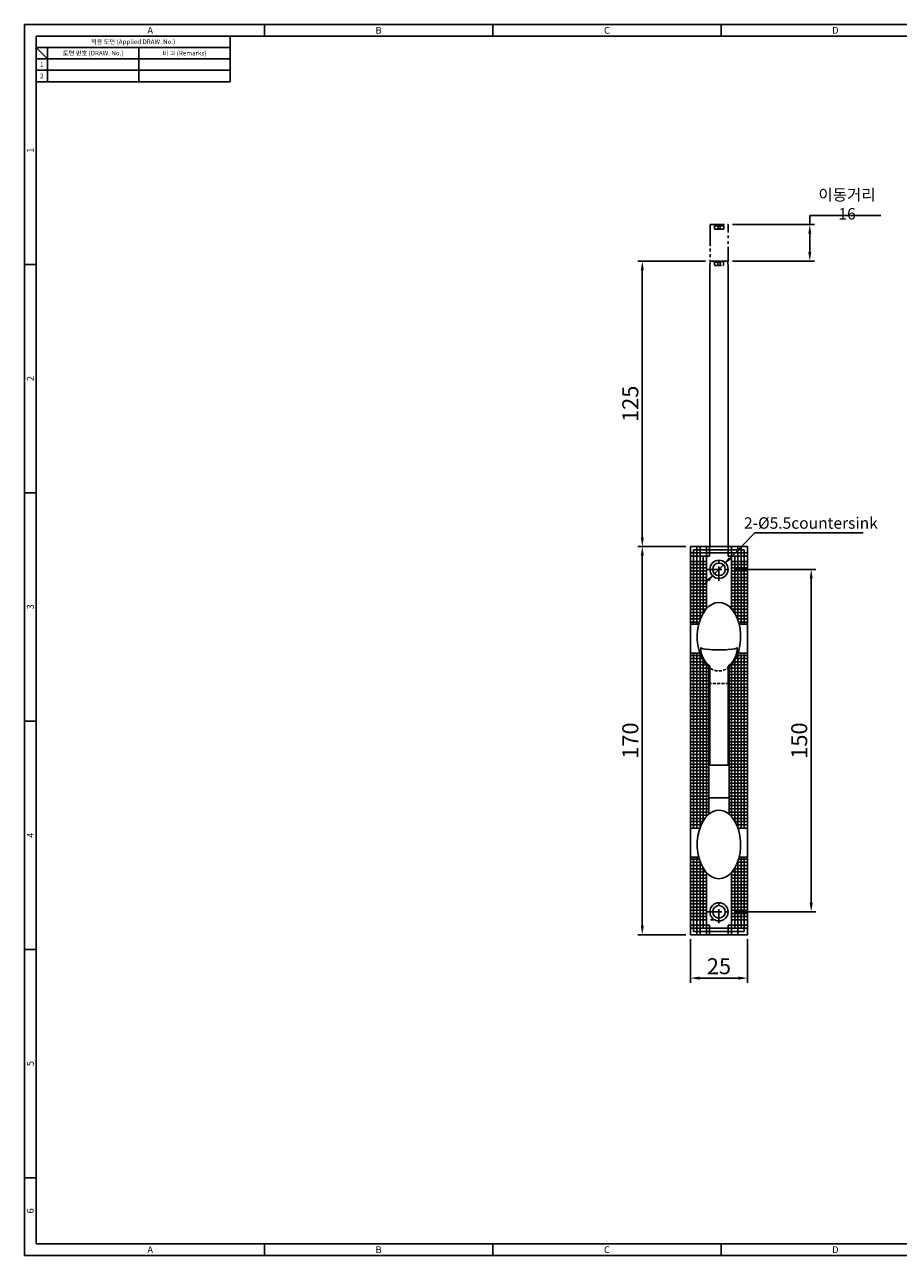
# Model space of a CAD drawing. Extents: x 0 to 781, y 0 to 539.
# Drawn here: x 0 to 383, y 0 to 539 of the extents above; entities that cross this region are included whole.
import ezdxf
from ezdxf.enums import TextEntityAlignment as Align

# ---------------------------------------------------------------- set-up
doc = ezdxf.new("R2010")
doc.units = 0
doc.header["$LTSCALE"] = 5
doc.header["$MEASUREMENT"] = 0
for name, pattern in [('CENTER', [2, 1.25, -0.25, 0.25, -0.25]), ('HIDDEN', [0.375, 0.25, -0.125]), ('PHANTOM', [2.5, 1.25, -0.25, 0.25, -0.25, 0.25, -0.25])]:
    doc.linetypes.add(name, pattern=pattern)
doc.layers.get('0').update_dxf_attribs({"linetype": 'CONTINUOUS'})
doc.layers.get('Defpoints').update_dxf_attribs({"linetype": 'CONTINUOUS'})
for name, color, linetype in [('Center', 4, 'CENTER'), ('Hidden', 2, 'HIDDEN'), ('line', 7, 'CONTINUOUS'), ('Phantom', 6, 'PHANTOM')]:
    doc.layers.add(name, color=color, linetype=linetype)
doc.styles.get("Standard").update_dxf_attribs({"font": 'malgun.ttf', "width": 0.8})
doc.styles.add('style1', font='gulim.ttc')
doc.dimstyles.get("Standard").update_dxf_attribs({"dimtxt": 7, "dimasz": 4, "dimexe": 2, "dimexo": 2, "dimgap": 1.6, "dimtad": 1, "dimtoh": 1, "dimdec": 1, "dimdsep": 46, "dimtxsty": 'Standard', "dimcen": 0, "dimclrd": 1, "dimclre": 1, "dimclrt": 2, "dimadec": 1, "dimazin": 2, "dimtfac": 1, "dimtdec": 1, "dimtmove": 0, "dimatfit": 3, "dimfxl": 1, "dimtolj": 1, "dimtzin": 0, "dimarcsym": 0})

# ---------------------------------------------------------------- blocks, each defined once
blk = doc.blocks.new('*D3')
at = {"layer": 'Defpoints', "color": 0}
for p in [(300.14, 435.44), (270.47, 310.44), (291.54, 310.44)]:
    blk.add_point(p, dxfattribs=at)
at = {"layer": 'line', "color": 6, "lineweight": -2}
for p, q in [((298.14, 435.44), (268.47, 435.44)), ((270.47, 431.44), (270.47, 314.44)), ((289.54, 310.44), (268.47, 310.44))]:
    blk.add_line(p, q, dxfattribs=at)
at = {"layer": 'line', "color": 6}
for points in [[(271.14, 431.44), (269.8, 431.44), (270.47, 435.44)], [(269.8, 314.44), (271.14, 314.44), (270.47, 310.44)]]:
    blk.add_solid(points, dxfattribs=at)
at = {"layer": 'line', "color": 7, "insert": (265.23, 372.94), "char_height": 7, "attachment_point": 5, "rotation": 90}
blk.add_mtext('\\A1;125', dxfattribs=at)
blk = doc.blocks.new('*D4')
at = {"layer": 'Defpoints', "color": 0}
for p in [(308.04, 451.44), (343.81, 451.44), (307.94, 435.44)]:
    blk.add_point(p, dxfattribs=at)
at = {"layer": 'line', "color": 6, "lineweight": -2}
for p, q in [((343.81, 455.44), (374.86, 455.44)), ((343.81, 451.44), (343.81, 455.44)), ((310.04, 451.44), (345.81, 451.44)), ((343.81, 439.44), (343.81, 447.44)), ((309.94, 435.44), (345.81, 435.44))]:
    blk.add_line(p, q, dxfattribs=at)
at = {"layer": 'line', "color": 6}
for points in [[(344.47, 447.44), (343.14, 447.44), (343.81, 451.44)], [(343.14, 439.44), (344.47, 439.44), (343.81, 435.44)]]:
    blk.add_solid(points, dxfattribs=at)
at = {"layer": 'line', "color": 7, "insert": (360.14, 460.32), "char_height": 5, "attachment_point": 5}
blk.add_mtext('\\A1;이동거리 16', dxfattribs=at)
blk = doc.blocks.new('*D5')
at = {"layer": 'Defpoints', "color": 0}
for p in [(270.47, 310.44), (291.54, 310.44), (291.54, 140.44)]:
    blk.add_point(p, dxfattribs=at)
at = {"layer": 'line', "color": 6, "lineweight": -2}
for p, q in [((289.54, 310.44), (268.47, 310.44)), ((270.47, 144.44), (270.47, 306.44)), ((289.54, 140.44), (268.47, 140.44))]:
    blk.add_line(p, q, dxfattribs=at)
at = {"layer": 'line', "color": 6}
for points in [[(271.14, 306.44), (269.8, 306.44), (270.47, 310.44)], [(269.8, 144.44), (271.14, 144.44), (270.47, 140.44)]]:
    blk.add_solid(points, dxfattribs=at)
at = {"layer": 'line', "color": 7, "insert": (265.23, 225.44), "char_height": 7, "attachment_point": 5, "rotation": 90}
blk.add_mtext('\\A1;170', dxfattribs=at)
blk = doc.blocks.new('*D7')
at = {"layer": 'Defpoints', "color": 0}
for p in [(305.97, 302.4), (302.11, 298.49)]:
    blk.add_point(p, dxfattribs=at)
at = {"layer": 'line', "color": 6, "lineweight": -2}
for p, q in [((319.82, 316.4), (308.79, 305.24)), ((367.17, 316.4), (319.82, 316.4)), ((302.11, 298.49), (305.97, 302.4)), ((299.29, 295.64), (296.48, 292.8))]:
    blk.add_line(p, q, dxfattribs=at)
at = {"layer": 'line', "color": 6}
for points in [[(308.31, 305.71), (309.26, 304.77), (305.97, 302.4)], [(299.77, 295.17), (298.82, 296.11), (302.11, 298.49)]]:
    blk.add_solid(points, dxfattribs=at)
at = {"layer": 'line', "color": 7, "insert": (344.3, 320.73), "char_height": 5, "attachment_point": 5}
blk.add_mtext('\\A1;2-%%c5.5countersink', dxfattribs=at)
blk = doc.blocks.new('*D9')
at = {"layer": 'Defpoints', "color": 0}
for p in [(291.54, 140.44), (316.54, 140.44), (316.54, 121.43)]:
    blk.add_point(p, dxfattribs=at)
at = {"layer": 'line', "color": 6, "lineweight": -2}
for p, q in [((291.54, 138.44), (291.54, 119.43)), ((316.54, 138.44), (316.54, 119.43)), ((295.54, 121.43), (312.54, 121.43))]:
    blk.add_line(p, q, dxfattribs=at)
at = {"layer": 'line', "color": 6}
for points in [[(295.54, 122.1), (295.54, 120.76), (291.54, 121.43)], [(312.54, 120.76), (312.54, 122.1), (316.54, 121.43)]]:
    blk.add_solid(points, dxfattribs=at)
at = {"layer": 'line', "color": 7, "insert": (304.04, 126.64), "char_height": 7, "attachment_point": 5}
blk.add_mtext('\\A1;25', dxfattribs=at)
blk = doc.blocks.new('*D15')
at = {"layer": 'Defpoints', "color": 0}
for p in [(309.04, 300.44), (309.04, 150.44), (344.43, 150.44)]:
    blk.add_point(p, dxfattribs=at)
at = {"layer": 'line', "color": 6, "lineweight": -2}
for p, q in [((311.04, 300.44), (346.43, 300.44)), ((344.43, 296.44), (344.43, 154.44)), ((311.04, 150.44), (346.43, 150.44))]:
    blk.add_line(p, q, dxfattribs=at)
at = {"layer": 'line', "color": 6}
for points in [[(345.1, 296.44), (343.76, 296.44), (344.43, 300.44)], [(343.76, 154.44), (345.1, 154.44), (344.43, 150.44)]]:
    blk.add_solid(points, dxfattribs=at)
at = {"layer": 'line', "color": 7, "insert": (339.19, 225.44), "char_height": 7, "attachment_point": 5, "rotation": 90}
blk.add_mtext('\\A1;150', dxfattribs=at)

msp = doc.modelspace()

# ---------------------------------------------------------------- linework, layer by layer
at = {"color": 3}
for p, q in [((781, 539), (0, 539)), ((0, 539), (0, 0)), ((105, 534), (105, 539)), ((205, 534), (205, 539)), ((305, 534), (305, 539)), ((776, 534), (5, 534)), ((5, 534), (5, 5)), ((90, 534), (90, 514)), ((90, 529), (5, 529)), ((10, 524), (5, 529)), ((10, 529), (10, 514)), ((90, 524), (5, 524)), ((90, 514), (5, 514)), ((5, 434), (0, 434)), ((5, 334), (0, 334)), ((5, 234), (0, 234)), ((5, 134), (0, 134)), ((5, 34), (0, 34)), ((0, 0), (781, 0)), ((5, 5), (776, 5)), ((105, 0), (105, 5)), ((205, 0), (205, 5)), ((305, 0), (305, 5))]:
    msp.add_line(p, q, dxfattribs=at)
at = {"color": 5}
for p, q in [((50, 529), (50, 514)), ((90, 519), (5, 519))]:
    msp.add_line(p, q, dxfattribs=at)
at = {"layer": 'Center', "color": 1}
for p, q in [((304.04, 295.44), (304.04, 305.44)), ((299.04, 300.44), (309.04, 300.44)), ((304.04, 145.44), (304.04, 155.44)), ((299.04, 150.44), (309.04, 150.44))]:
    msp.add_line(p, q, dxfattribs=at)
at = {"layer": 'Hidden'}
for p, q in [((302.04, 434.94), (302.04, 433.44)), ((302.04, 434.94), (306.04, 434.94)), ((302.04, 433.44), (306.04, 433.44)), ((303.54, 434.94), (303.54, 433.44)), ((303.54, 434.94), (304.54, 434.94)), ((303.54, 433.44), (304.54, 433.44)), ((304.54, 434.94), (304.54, 433.44)), ((306.04, 434.94), (306.04, 433.44)), ((299.54, 250.44), (308.54, 250.44))]:
    msp.add_line(p, q, dxfattribs=at)
at = {"layer": 'Hidden', "extrusion": (0, 0, -1)}
msp.add_ellipse((304.04, 270.94), major_axis=(0, 15), ratio=0.63421, start_param=2.648867, end_param=3.634319, dxfattribs=at)
at = {"layer": 'line'}
for p, q in [((300.04, 432.44), (300.14, 435.44)), ((300.04, 432.44), (300.04, 310.44)), ((300.14, 435.44), (307.94, 435.44)), ((308.04, 432.44), (307.94, 435.44)), ((308.04, 310.44), (308.04, 432.44)), ((291.54, 310.44), (291.54, 263.72)), ((316.54, 310.44), (291.54, 310.44)), ((292.94, 307.64), (291.54, 307.64)), ((315.14, 309.04), (292.94, 309.04)), ((292.94, 303.94), (292.94, 309.04)), ((316.54, 307.64), (292.94, 307.64)), ((294.34, 307.64), (294.34, 310.44)), ((294.34, 303.94), (294.34, 307.64)), ((295.74, 306.24), (295.74, 310.44)), ((298.54, 303.94), (298.54, 310.44)), ((299.94, 306.24), (299.94, 310.44)), ((308.14, 306.24), (308.14, 310.44)), ((309.54, 303.94), (309.54, 310.44)), ((312.34, 306.24), (312.34, 310.44)), ((313.74, 307.64), (313.74, 310.44)), ((313.74, 303.94), (313.74, 307.64)), ((315.14, 303.94), (315.14, 309.04)), ((316.54, 140.44), (316.54, 310.44)), ((298.54, 306.24), (291.54, 306.24)), ((298.54, 303.94), (291.54, 303.94)), ((291.54, 303.94), (291.54, 276.44)), ((298.54, 302.54), (291.54, 302.54)), ((292.94, 303.94), (292.94, 276.44)), ((294.34, 303.94), (294.34, 276.44)), ((295.74, 303.94), (295.74, 306.24)), ((295.74, 303.94), (295.74, 278.27)), ((297.14, 303.94), (297.14, 306.24)), ((297.14, 303.94), (297.14, 281.27)), ((298.54, 306.24), (299.94, 306.24)), ((298.54, 303.94), (298.54, 283.18)), ((309.54, 306.24), (308.14, 306.24)), ((316.54, 306.24), (309.54, 306.24)), ((310.94, 306.24), (309.54, 306.24)), ((309.54, 303.94), (316.54, 303.94)), ((309.54, 303.94), (309.54, 283.18)), ((309.54, 302.54), (316.54, 302.54)), ((310.94, 303.94), (310.94, 306.24)), ((310.94, 303.94), (310.94, 281.27)), ((312.34, 303.94), (312.34, 306.24)), ((312.34, 303.94), (312.34, 278.27)), ((313.74, 303.94), (313.74, 276.44)), ((315.14, 303.94), (315.14, 276.44)), ((316.54, 303.94), (316.54, 276.44)), ((298.54, 301.14), (291.54, 301.14)), ((298.54, 299.74), (291.54, 299.74)), ((298.54, 298.34), (291.54, 298.34)), ((298.54, 296.94), (291.54, 296.94)), ((309.54, 301.14), (316.54, 301.14)), ((309.54, 299.74), (316.54, 299.74)), ((309.54, 298.34), (316.54, 298.34)), ((309.54, 296.94), (316.54, 296.94)), ((298.54, 295.54), (291.54, 295.54)), ((298.54, 294.14), (291.54, 294.14)), ((298.54, 292.74), (291.54, 292.74)), ((298.54, 291.34), (291.54, 291.34)), ((309.54, 295.54), (316.54, 295.54)), ((309.54, 294.14), (316.54, 294.14)), ((309.54, 292.74), (316.54, 292.74)), ((309.54, 291.34), (316.54, 291.34)), ((298.54, 289.94), (291.54, 289.94)), ((298.54, 288.54), (291.54, 288.54)), ((298.54, 287.14), (291.54, 287.14)), ((298.54, 285.74), (291.54, 285.74)), ((309.54, 289.94), (316.54, 289.94)), ((309.54, 288.54), (316.54, 288.54)), ((309.54, 287.14), (316.54, 287.14)), ((309.54, 285.74), (316.54, 285.74)), ((298.54, 284.34), (291.54, 284.34)), ((298.33, 282.94), (291.54, 282.94)), ((297.31, 281.54), (291.54, 281.54)), ((309.54, 284.34), (316.54, 284.34)), ((309.75, 282.94), (316.54, 282.94)), ((310.77, 281.54), (316.54, 281.54)), ((296.53, 280.14), (291.54, 280.14)), ((295.91, 278.74), (291.54, 278.74)), ((295.44, 277.34), (291.54, 277.34)), ((295.19, 276.44), (291.54, 276.44)), ((311.55, 280.14), (316.54, 280.14)), ((312.17, 278.74), (316.54, 278.74)), ((312.64, 277.34), (316.54, 277.34)), ((312.89, 276.44), (316.54, 276.44)), ((291.54, 263.72), (295.7, 263.72)), ((291.54, 263.72), (291.54, 187.16)), ((291.54, 262.76), (296.07, 262.76)), ((291.54, 261.36), (296.72, 261.36)), ((291.54, 259.96), (297.56, 259.96)), ((292.94, 263.72), (292.94, 187.16)), ((294.34, 263.72), (294.34, 187.16)), ((295.74, 263.72), (295.74, 187.16)), ((297.14, 260.61), (297.14, 190.27)), ((316.54, 259.96), (310.52, 259.96)), ((310.94, 260.61), (310.94, 190.27)), ((316.54, 261.36), (311.36, 261.36)), ((316.54, 262.76), (312.01, 262.76)), ((312.34, 263.72), (312.34, 187.16)), ((312.38, 263.72), (316.54, 263.72)), ((313.74, 263.72), (313.74, 187.16)), ((315.14, 263.72), (315.14, 187.16)), ((291.54, 258.56), (298.67, 258.56)), ((291.54, 257.16), (299.54, 257.16)), ((291.54, 255.76), (299.54, 255.76)), ((291.54, 254.36), (299.54, 254.36)), ((298.54, 258.7), (298.54, 192.18)), ((299.54, 257.73), (299.54, 193.16)), ((300.04, 258.01), (300.04, 214.73)), ((308.04, 214.73), (308.04, 258.01)), ((308.54, 257.73), (308.54, 193.16)), ((316.54, 257.16), (308.54, 257.16)), ((316.54, 255.76), (308.54, 255.76)), ((316.54, 254.36), (308.54, 254.36)), ((316.54, 258.56), (309.41, 258.56)), ((309.54, 258.7), (309.54, 192.18)), ((291.54, 252.96), (299.54, 252.96)), ((291.54, 251.56), (299.54, 251.56)), ((291.54, 250.16), (299.54, 250.16)), ((291.54, 248.76), (299.54, 248.76)), ((316.54, 252.96), (308.54, 252.96)), ((316.54, 251.56), (308.54, 251.56)), ((316.54, 250.16), (308.54, 250.16)), ((316.54, 248.76), (308.54, 248.76)), ((291.54, 247.36), (299.54, 247.36)), ((291.54, 245.96), (299.54, 245.96)), ((291.54, 244.56), (299.54, 244.56)), ((291.54, 243.16), (299.54, 243.16)), ((316.54, 247.36), (308.54, 247.36)), ((316.54, 245.96), (308.54, 245.96)), ((316.54, 244.56), (308.54, 244.56)), ((316.54, 243.16), (308.54, 243.16)), ((291.54, 241.76), (299.54, 241.76)), ((291.54, 240.36), (299.54, 240.36)), ((291.54, 238.96), (299.54, 238.96)), ((291.54, 237.56), (299.54, 237.56)), ((316.54, 241.76), (308.54, 241.76)), ((316.54, 240.36), (308.54, 240.36)), ((316.54, 238.96), (308.54, 238.96)), ((316.54, 237.56), (308.54, 237.56)), ((291.54, 236.16), (299.54, 236.16)), ((291.54, 234.76), (299.54, 234.76)), ((291.54, 233.36), (299.54, 233.36)), ((291.54, 231.96), (299.54, 231.96)), ((316.54, 236.16), (308.54, 236.16)), ((316.54, 234.76), (308.54, 234.76)), ((316.54, 233.36), (308.54, 233.36)), ((316.54, 231.96), (308.54, 231.96)), ((291.54, 230.56), (299.54, 230.56)), ((291.54, 229.16), (299.54, 229.16)), ((291.54, 227.76), (299.54, 227.76)), ((316.54, 230.56), (308.54, 230.56)), ((316.54, 229.16), (308.54, 229.16)), ((316.54, 227.76), (308.54, 227.76)), ((291.54, 226.36), (299.54, 226.36)), ((291.54, 224.96), (299.54, 224.96)), ((291.54, 223.56), (299.54, 223.56)), ((291.54, 222.16), (299.54, 222.16)), ((316.54, 226.36), (308.54, 226.36)), ((316.54, 224.96), (308.54, 224.96)), ((316.54, 223.56), (308.54, 223.56)), ((316.54, 222.16), (308.54, 222.16)), ((291.54, 220.76), (299.54, 220.76)), ((291.54, 219.36), (299.54, 219.36)), ((291.54, 217.96), (299.54, 217.96)), ((291.54, 216.56), (299.54, 216.56)), ((316.54, 220.76), (308.54, 220.76)), ((316.54, 219.36), (308.54, 219.36)), ((316.54, 217.96), (308.54, 217.96)), ((316.54, 216.56), (308.54, 216.56)), ((291.54, 215.16), (299.54, 215.16)), ((291.54, 213.76), (299.54, 213.76)), ((291.54, 212.36), (299.54, 212.36)), ((291.54, 210.96), (299.54, 210.96)), ((300.04, 214.73), (308.04, 214.73)), ((316.54, 215.16), (308.54, 215.16)), ((316.54, 213.76), (308.54, 213.76)), ((316.54, 212.36), (308.54, 212.36)), ((316.54, 210.96), (308.54, 210.96)), ((291.54, 209.56), (299.54, 209.56)), ((291.54, 208.16), (299.54, 208.16)), ((291.54, 206.76), (299.54, 206.76)), ((291.54, 205.36), (299.54, 205.36)), ((316.54, 209.56), (308.54, 209.56)), ((316.54, 208.16), (308.54, 208.16)), ((316.54, 206.76), (308.54, 206.76)), ((316.54, 205.36), (308.54, 205.36)), ((291.54, 203.96), (299.54, 203.96)), ((291.54, 202.56), (299.54, 202.56)), ((291.54, 201.16), (299.54, 201.16)), ((291.54, 199.76), (299.54, 199.76)), ((299.54, 200.44), (308.54, 200.44)), ((316.54, 203.96), (308.54, 203.96)), ((316.54, 202.56), (308.54, 202.56)), ((316.54, 201.16), (308.54, 201.16)), ((316.54, 199.76), (308.54, 199.76)), ((291.54, 198.36), (299.54, 198.36)), ((291.54, 196.96), (299.54, 196.96)), ((291.54, 195.56), (299.54, 195.56)), ((291.54, 194.16), (299.54, 194.16)), ((316.54, 198.36), (308.54, 198.36)), ((316.54, 196.96), (308.54, 196.96)), ((316.54, 195.56), (308.54, 195.56)), ((316.54, 194.16), (308.54, 194.16)), ((291.54, 192.76), (299.1, 192.76)), ((291.54, 192.76), (299.1, 192.76)), ((291.54, 191.36), (297.87, 191.36)), ((291.54, 189.96), (296.96, 189.96)), ((316.54, 192.76), (308.98, 192.76)), ((316.54, 192.76), (308.98, 192.76)), ((316.54, 191.36), (310.21, 191.36)), ((316.54, 189.96), (311.12, 189.96)), ((291.54, 188.56), (296.25, 188.56)), ((291.54, 187.16), (295.7, 187.16)), ((291.54, 187.16), (291.54, 140.44)), ((316.54, 188.56), (311.83, 188.56)), ((312.38, 187.16), (316.54, 187.16)), ((295.19, 174.44), (291.54, 174.44)), ((291.54, 146.94), (291.54, 174.44)), ((295.44, 173.54), (291.54, 173.54)), ((292.94, 146.94), (292.94, 174.44)), ((294.34, 146.94), (294.34, 174.44)), ((295.74, 146.94), (295.74, 172.61)), ((312.34, 146.94), (312.34, 172.61)), ((312.64, 173.54), (316.54, 173.54)), ((312.89, 174.44), (316.54, 174.44)), ((313.74, 146.94), (313.74, 174.44)), ((315.14, 146.94), (315.14, 174.44)), ((316.54, 146.94), (316.54, 174.44)), ((295.91, 172.14), (291.54, 172.14)), ((296.53, 170.74), (291.54, 170.74)), ((297.31, 169.34), (291.54, 169.34)), ((298.33, 167.94), (291.54, 167.94)), ((297.14, 146.94), (297.14, 169.61)), ((298.54, 146.94), (298.54, 167.7)), ((309.54, 146.94), (309.54, 167.7)), ((309.75, 167.94), (316.54, 167.94)), ((310.77, 169.34), (316.54, 169.34)), ((310.94, 146.94), (310.94, 169.61)), ((311.55, 170.74), (316.54, 170.74)), ((312.17, 172.14), (316.54, 172.14)), ((298.54, 166.54), (291.54, 166.54)), ((298.54, 165.14), (291.54, 165.14)), ((298.54, 163.74), (291.54, 163.74)), ((298.54, 162.34), (291.54, 162.34)), ((309.54, 166.54), (316.54, 166.54)), ((309.54, 165.14), (316.54, 165.14)), ((309.54, 163.74), (316.54, 163.74)), ((309.54, 162.34), (316.54, 162.34)), ((298.54, 160.94), (291.54, 160.94)), ((298.54, 159.54), (291.54, 159.54)), ((298.54, 158.14), (291.54, 158.14)), ((298.54, 156.74), (291.54, 156.74)), ((309.54, 160.94), (316.54, 160.94)), ((309.54, 159.54), (316.54, 159.54)), ((309.54, 158.14), (316.54, 158.14)), ((309.54, 156.74), (316.54, 156.74)), ((298.54, 155.34), (291.54, 155.34)), ((298.54, 153.94), (291.54, 153.94)), ((298.54, 152.54), (291.54, 152.54)), ((298.54, 151.14), (291.54, 151.14)), ((309.54, 155.34), (316.54, 155.34)), ((309.54, 153.94), (316.54, 153.94)), ((309.54, 152.54), (316.54, 152.54)), ((309.54, 151.14), (316.54, 151.14)), ((298.54, 149.74), (291.54, 149.74)), ((298.54, 148.34), (291.54, 148.34)), ((298.54, 146.94), (291.54, 146.94)), ((291.54, 146.94), (298.54, 146.94)), ((292.94, 146.94), (292.94, 141.84)), ((294.34, 146.94), (294.34, 143.24)), ((295.74, 146.94), (295.74, 144.64)), ((297.14, 146.94), (297.14, 144.64)), ((298.54, 146.94), (298.54, 140.44)), ((300.33, 146.94), (301.73, 146.94)), ((309.54, 149.74), (316.54, 149.74)), ((309.54, 148.34), (316.54, 148.34)), ((309.54, 146.94), (316.54, 146.94)), ((309.54, 146.94), (309.54, 140.44)), ((309.54, 146.94), (316.54, 146.94)), ((310.94, 146.94), (310.94, 144.64)), ((312.34, 146.94), (312.34, 144.64)), ((313.74, 146.94), (313.74, 143.24)), ((315.14, 146.94), (315.14, 141.84)), ((298.54, 144.64), (291.54, 144.64)), ((292.94, 143.24), (291.54, 143.24)), ((291.54, 140.44), (316.54, 140.44)), ((316.54, 143.24), (292.94, 143.24)), ((315.14, 141.84), (292.94, 141.84)), ((294.34, 143.24), (294.34, 140.44)), ((295.74, 144.64), (295.74, 140.44)), ((297.14, 144.64), (297.14, 143.24)), ((298.54, 144.64), (299.94, 144.64)), ((299.94, 144.64), (299.94, 140.44)), ((309.54, 144.64), (308.14, 144.64)), ((308.14, 144.64), (308.14, 140.44)), ((316.54, 144.64), (309.54, 144.64)), ((310.94, 144.64), (309.54, 144.64)), ((310.94, 144.64), (310.94, 143.24)), ((312.34, 144.64), (312.34, 140.44))]:
    msp.add_line(p, q, dxfattribs=at)
for centre, radius in [((304.04, 300.44), 4), ((304.04, 300.44), 2.75), ((304.04, 150.44), 4), ((304.04, 150.44), 2.75)]:
    msp.add_circle(centre, radius, dxfattribs=at)
for centre, major_axis, ratio, start_param, end_param in [((304.04, 270.94), (0, 15), 0.63421, 3.634319, 8.932052), ((304.04, 266.23), (0, -9.5), 0.842105, 4.712389, 5.759587), ((304.04, 266.23), (-8, 0), 0.132999, 0, 3.141593), ((304.04, 266.23), (0, -9.5), 0.842105, 0.523599, 1.570796), ((304.04, 179.94), (0, -15), 0.63421, 2.648867, 3.634319)]:
    msp.add_ellipse(centre, major_axis=major_axis, ratio=ratio, start_param=start_param, end_param=end_param, dxfattribs=at)
at = {"layer": 'line', "extrusion": (0, 0, -1)}
msp.add_ellipse((304.04, 179.94), major_axis=(0, -15), ratio=0.63421, start_param=3.634319, end_param=8.932052, dxfattribs=at)
at = {"layer": 'Phantom', "color": 5}
for p, q in [((300.14, 448.44), (300.24, 451.44)), ((300.14, 448.44), (300.14, 435.44)), ((300.24, 451.44), (308.04, 451.44)), ((302.14, 450.94), (302.14, 449.44)), ((302.14, 450.94), (306.14, 450.94)), ((302.14, 449.44), (306.14, 449.44)), ((303.64, 450.94), (303.64, 449.44)), ((303.64, 450.94), (304.64, 450.94)), ((303.64, 449.44), (304.64, 449.44)), ((304.64, 450.94), (304.64, 449.44)), ((306.14, 450.94), (306.14, 449.44)), ((308.14, 448.44), (308.04, 451.44)), ((308.14, 435.44), (308.14, 448.44))]:
    msp.add_line(p, q, dxfattribs=at)

# ---------------------------------------------------------------- texts
at = {"color": 3, "style": 'style1'}
for s, height, p in [('A', 3, (55, 536.5)), ('B', 3, (155, 536.5)), ('C', 3, (255, 536.5)), ('D', 3, (355, 536.5)), ('적용 도면 (Applied DRAW. No.)', 2, (47.5, 531.5)), ('도면 번호 (DRAW. No.)', 2, (30, 526.5)), ('비 고 (Remarks)', 2, (70, 526.5)), ('2', 2, (7.5, 516.5)), ('1', 2, (7.5, 521.5)), ('A', 3, (55, 2.5)), ('B', 3, (155, 2.5)), ('C', 3, (255, 2.5)), ('D', 3, (355, 2.5))]:
    msp.add_text(s, height=height, dxfattribs=at).set_placement(p, align=Align.MIDDLE_CENTER)
for s, p in [('1', (2.5, 484)), ('2', (2.5, 384)), ('3', (2.5, 284)), ('4', (2.5, 184)), ('5', (2.5, 84)), ('6', (2.5, 19.5))]:
    msp.add_text(s, height=3, rotation=90, dxfattribs=at).set_placement(p, align=Align.MIDDLE_CENTER)

# ---------------------------------------------------------------- dimensions: what is measured, and where the dimension line sits
at = {"layer": 'line'}
dim = msp.add_linear_dim(base=(343.81, 451.44), p1=(307.94, 435.44), p2=(308.04, 451.44), angle=90, text='이동거리 <>', dimstyle='Standard', override={"dimtxt": 5, "dimasz": 4, "dimclrd": 6, "dimclre": 6, "dimclrt": 7}, dxfattribs=at)
dim.commit()
dim.dimension.update_dxf_attribs({"geometry": '*D4', "text_midpoint": (360.14, 460.32)})
for base, p1, p2, override, picture, middle in [((270.47, 310.44), (300.14, 435.44), (291.54, 310.44), {"dimasz": 4, "dimclrd": 6, "dimclre": 6, "dimclrt": 7}, '*D3', (265.23, 372.94)), ((270.47, 310.44), (291.54, 140.44), (291.54, 310.44), {"dimasz": 4, "dimclrd": 6, "dimclre": 6, "dimclrt": 7}, '*D5', (265.23, 225.44)), ((344.43, 150.44), (309.04, 300.44), (309.04, 150.44), {"dimclrd": 6, "dimclre": 6, "dimclrt": 7}, '*D15', (339.19, 225.44))]:
    dim = msp.add_linear_dim(base=base, p1=p1, p2=p2, angle=90, dimstyle='Standard', override=override, dxfattribs=at)
    dim.commit()
    dim.dimension.update_dxf_attribs({"geometry": picture, "text_midpoint": middle})
dim = msp.add_diameter_dim_2p(p1=(302.11, 298.49), p2=(305.97, 302.4), text='2-<>countersink', dimstyle='Standard', override={"dimtxt": 5, "dimasz": 4, "dimclrd": 6, "dimclre": 1, "dimclrt": 7}, dxfattribs=at)
dim.commit()
dim.dimension.update_dxf_attribs({"geometry": '*D7', "text_midpoint": (344.3, 316.4), "dimtype": 163})
dim = msp.add_linear_dim(base=(316.54, 121.43), p1=(291.54, 140.44), p2=(316.54, 140.44), dimstyle='Standard', override={"dimasz": 4, "dimclrd": 6, "dimclre": 6, "dimclrt": 7}, dxfattribs=at)
dim.commit()
dim.dimension.update_dxf_attribs({"geometry": '*D9', "text_midpoint": (304.04, 126.64)})

doc.saveas('drawing.dxf')
